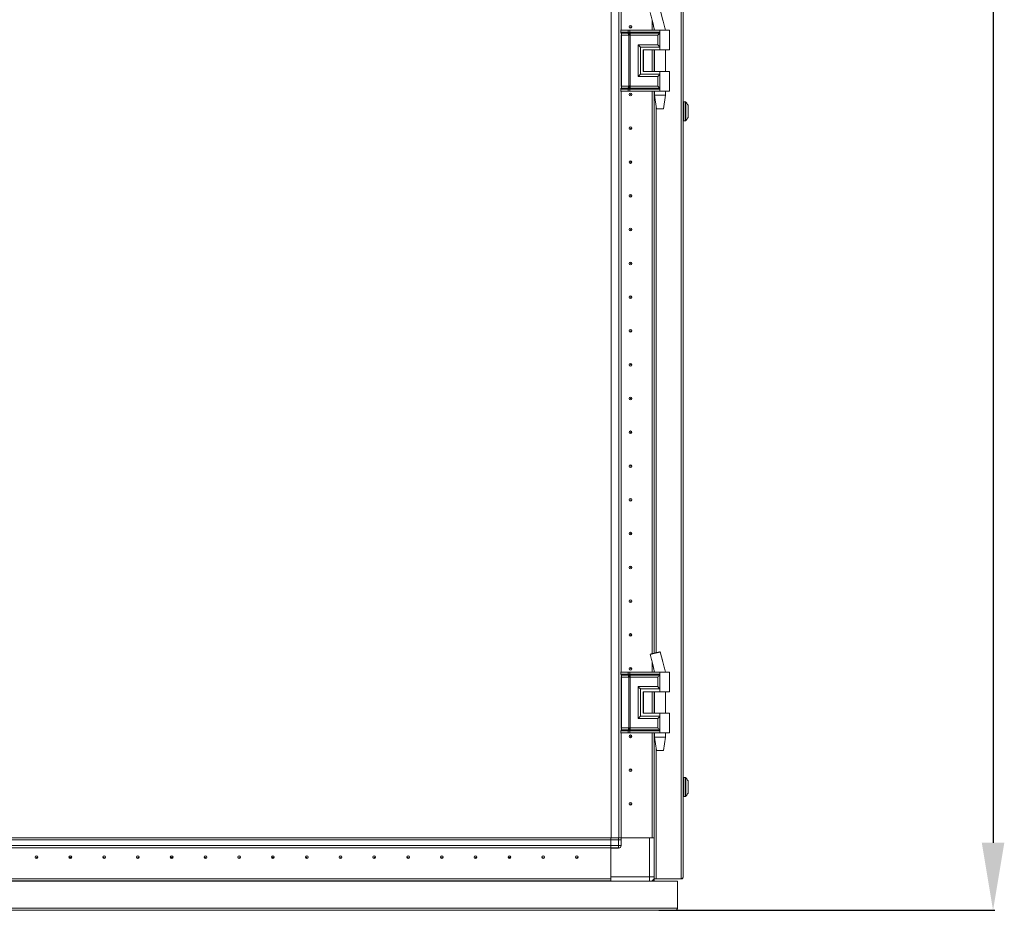
# Model space of a CAD drawing. Units: millimetres. Extents: x -5 to 11576, y -24 to 11602.
# Drawn here: x 2658 to 3387, y 6780 to 7439 of the extents above; entities that cross this region are included whole.
import ezdxf

# ---------------------------------------------------------------- set-up
doc = ezdxf.new("R2010")
doc.units = ezdxf.units.MM
doc.layers.add('2', color=7, linetype='Continuous')
doc.dimstyles.new('ISO-25', dxfattribs={"dimtxt": 2.5, "dimasz": 2.5, "dimexe": 1.25, "dimexo": 0.625, "dimtad": 1, "dimtxsty": 'Standard', "dimcen": 2.5, "dimadec": 0, "dimazin": 0, "dimtfac": 1, "dimtmove": 0, "dimatfit": 3, "dimfxl": 1, "dimarcsym": 0})

# ---------------------------------------------------------------- blocks, each defined once
blk = doc.blocks.new('*D101')
at = {"layer": '2', "color": 0, "linetype": 'ByBlock', "lineweight": -2}
for p, q in [((3112.53, 8594.15), (3380.21, 8594.15)), ((3378.96, 8544.15), (3378.96, 6830.05)), ((3131.48, 6780.05), (3380.21, 6780.05))]:
    blk.add_line(p, q, dxfattribs=at)
at = {"layer": '2', "color": 0, "linetype": 'ByBlock'}
for points in [[(3370.63, 8544.15), (3387.3, 8544.15), (3378.96, 8594.15)], [(3370.63, 6830.05), (3387.3, 6830.05), (3378.96, 6780.05)]]:
    blk.add_solid(points, dxfattribs=at)
at = {"layer": 'Defpoints', "color": 0, "linetype": 'ByBlock'}
for p in [(3111.91, 8594.15), (3130.86, 6780.05), (3378.96, 6780.05)]:
    blk.add_point(p, dxfattribs=at)
at = {"layer": '2', "color": 0, "linetype": 'ByBlock', "insert": (3349.17, 7684.37), "char_height": 50, "attachment_point": 5, "rotation": 90}
blk.add_mtext('1814,1', dxfattribs=at)

msp = doc.modelspace()

# ---------------------------------------------------------------- linework, layer by layer
at = {"color": 0, "linetype": 'Continuous', "lineweight": 15}
for p, q in [((3148.055, 8564.296), (3148.055, 6803.296)), ((3149.655, 6804.806), (3149.655, 8562.786)), ((3096.155, 8533.796), (3096.155, 6833.796)), ((3102.055, 8533.796), (3102.055, 6833.796)), ((3103.655, 7431.321), (3103.655, 7936.296)), ((3103.755, 7936.296), (3103.755, 7431.321)), ((3134.461, 7438.908), (3132.61, 7446.313)), ((3126.533, 7438.908), (3128.431, 7431.321)), ((3126.645, 7431.321), (3126.645, 7438.459)), ((3126.655, 7431.321), (3126.655, 7438.419)), ((3103.421, 7431.321), (3103.253, 7431.321)), ((3103.253, 7429.825), (3103.421, 7429.825)), ((3103.421, 7429.825), (3103.421, 7431.321)), ((3108.896, 7431.321), (3103.421, 7431.321)), ((3103.421, 7429.825), (3108.642, 7429.825)), ((3103.448, 7429.079), (3103.618, 7429.079)), ((3103.618, 7429.079), (3108.839, 7429.079)), ((3103.655, 7389.678), (3103.655, 7427.964)), ((3104.013, 7427.589), (3103.655, 7427.589)), ((3105.79, 7427.589), (3104.013, 7427.589)), ((3104.013, 7390.053), (3104.013, 7427.589)), ((3109.234, 7427.589), (3105.79, 7427.589)), ((3108.642, 7429.825), (3108.851, 7429.828)), ((3108.839, 7429.079), (3109.066, 7429.079)), ((3108.851, 7429.828), (3108.896, 7429.831)), ((3108.896, 7429.831), (3108.896, 7431.321)), ((3110.037, 7431.321), (3108.896, 7431.321)), ((3109.066, 7429.079), (3109.137, 7429.079)), ((3109.365, 7427.582), (3109.234, 7427.589)), ((3109.234, 7390.053), (3109.234, 7427.589)), ((3109.997, 7429.079), (3110.082, 7429.079)), ((3110.037, 7429.831), (3110.037, 7431.321)), ((3132.405, 7431.321), (3110.037, 7431.321)), ((3110.094, 7429.828), (3110.037, 7429.831)), ((3110.082, 7429.079), (3110.36, 7429.079)), ((3110.353, 7429.825), (3110.094, 7429.828)), ((3110.375, 7427.589), (3110.217, 7427.582)), ((3132.405, 7429.825), (3110.353, 7429.825)), ((3110.36, 7429.079), (3132.171, 7429.079)), ((3130.696, 7427.589), (3110.375, 7427.589)), ((3110.375, 7390.053), (3110.375, 7427.589)), ((3128.155, 7432.326), (3128.155, 7431.321)), ((3130.696, 7420.553), (3130.696, 7427.589)), ((3132.405, 7431.321), (3132.405, 7429.825)), ((3139.405, 7431.321), (3132.405, 7431.321)), ((3132.405, 7429.825), (3132.405, 7418.821)), ((3136.405, 7431.321), (3136.405, 7431.381)), ((3139.405, 7416.821), (3139.405, 7431.321)), ((3116.248, 7420.553), (3130.696, 7420.553)), ((3116.248, 7397.089), (3116.248, 7420.553)), ((3117.958, 7418.821), (3132.405, 7418.821)), ((3117.958, 7398.821), (3117.958, 7418.821)), ((3119.957, 7416.821), (3132.405, 7416.821)), ((3119.957, 7416.821), (3119.957, 7400.821)), ((3120.076, 7416.821), (3120.076, 7400.821)), ((3126.645, 7400.821), (3126.645, 7416.821)), ((3126.645, 7416.52), (3126.655, 7416.296)), ((3126.655, 7400.821), (3126.655, 7416.821)), ((3128.155, 7416.821), (3128.155, 7400.821)), ((3128.405, 7416.821), (3128.405, 7400.821)), ((3132.405, 7418.821), (3132.405, 7416.821)), ((3132.405, 7416.821), (3139.405, 7416.821)), ((3136.405, 7400.821), (3136.405, 7416.821)), ((3132.405, 7398.821), (3117.958, 7398.821)), ((3119.957, 7400.821), (3132.405, 7400.821)), ((3132.405, 7400.821), (3132.405, 7398.821)), ((3139.405, 7400.821), (3132.405, 7400.821)), ((3132.405, 7398.821), (3132.405, 7387.817)), ((3139.405, 7386.321), (3139.405, 7400.821)), ((3130.696, 7397.089), (3116.248, 7397.089)), ((3130.696, 7390.053), (3130.696, 7397.089)), ((3103.421, 7387.817), (3103.253, 7387.817)), ((3103.421, 7386.321), (3103.253, 7386.321)), ((3108.642, 7387.817), (3103.421, 7387.817)), ((3103.421, 7386.321), (3103.421, 7387.817)), ((3108.896, 7386.321), (3103.421, 7386.321)), ((3103.618, 7388.562), (3103.448, 7388.562)), ((3108.839, 7388.562), (3103.618, 7388.562)), ((3103.655, 7390.053), (3104.013, 7390.053)), ((3103.655, 6956.321), (3103.655, 7386.321)), ((3103.755, 7386.321), (3103.755, 6956.321)), ((3104.013, 7390.053), (3105.79, 7390.053)), ((3105.79, 7390.053), (3109.234, 7390.053)), ((3108.851, 7387.814), (3108.642, 7387.817)), ((3109.066, 7388.562), (3108.839, 7388.562)), ((3108.896, 7387.811), (3108.851, 7387.814)), ((3108.896, 7386.321), (3108.896, 7387.811)), ((3110.037, 7386.321), (3108.896, 7386.321)), ((3109.137, 7388.563), (3109.066, 7388.562)), ((3109.234, 7390.053), (3109.365, 7390.06)), ((3110.082, 7388.562), (3109.997, 7388.563)), ((3110.037, 7387.811), (3110.094, 7387.814)), ((3110.037, 7386.321), (3110.037, 7387.811)), ((3132.405, 7386.321), (3110.037, 7386.321)), ((3110.36, 7388.562), (3110.082, 7388.562)), ((3110.094, 7387.814), (3110.353, 7387.817)), ((3110.217, 7390.06), (3110.375, 7390.053)), ((3110.353, 7387.817), (3132.405, 7387.817)), ((3132.171, 7388.562), (3110.36, 7388.562)), ((3130.696, 7390.053), (3110.375, 7390.053)), ((3126.645, 6969.873), (3126.645, 7386.321)), ((3126.655, 6969.875), (3126.655, 7386.321)), ((3128.155, 7386.321), (3128.155, 6970.237)), ((3128.405, 7386.321), (3128.405, 7383.262)), ((3132.405, 7387.817), (3132.405, 7386.321)), ((3139.405, 7386.321), (3132.405, 7386.321)), ((3136.405, 7383.262), (3136.405, 7386.321)), ((3128.405, 7383.262), (3129.906, 7373.259)), ((3128.405, 7383.262), (3132.405, 7383.262)), ((3132.405, 7383.262), (3136.405, 7383.262)), ((3134.905, 7373.259), (3136.405, 7383.262)), ((3151.184, 7378.296), (3150.155, 7378.296)), ((3150.155, 7364.296), (3150.155, 7378.296)), ((3151.184, 7364.296), (3151.184, 7378.296)), ((3151.548, 7364.454), (3151.548, 7378.139)), ((3126.655, 7376.296), (3126.645, 7376.296)), ((3129.665, 6970.602), (3129.665, 7374.862)), ((3153.155, 7372.5), (3153.155, 7372.006)), ((3153.155, 7370.586), (3153.155, 7370.092)), ((3126.645, 7366.296), (3126.655, 7366.296)), ((3150.155, 7364.296), (3151.184, 7364.296)), ((3126.655, 7351.296), (3126.645, 7351.073)), ((3126.645, 7316.52), (3126.655, 7316.296)), ((3126.655, 7251.296), (3126.645, 7251.073)), ((3126.645, 7216.52), (3126.655, 7216.296)), ((3126.655, 7151.296), (3126.645, 7151.073)), ((3126.645, 7116.52), (3126.655, 7116.296)), ((3126.655, 7051.296), (3126.645, 7051.073)), ((3126.645, 7016.52), (3126.655, 7016.296)), ((3134.461, 6963.908), (3132.61, 6971.313)), ((3132.643, 6971.321), (3132.643, 6971.321)), ((3126.533, 6963.908), (3128.431, 6956.321)), ((3126.645, 6956.321), (3126.645, 6963.459)), ((3126.655, 6956.321), (3126.655, 6963.419)), ((3103.421, 6956.321), (3103.253, 6956.321)), ((3103.253, 6954.825), (3103.421, 6954.825)), ((3103.421, 6954.825), (3103.421, 6956.321)), ((3108.896, 6956.321), (3103.421, 6956.321)), ((3103.421, 6954.825), (3108.642, 6954.825)), ((3103.448, 6954.079), (3103.618, 6954.079)), ((3103.618, 6954.079), (3108.839, 6954.079)), ((3108.642, 6954.825), (3108.851, 6954.828)), ((3108.839, 6954.079), (3109.066, 6954.079)), ((3108.851, 6954.828), (3108.896, 6954.831)), ((3108.896, 6954.831), (3108.896, 6956.321)), ((3110.037, 6956.321), (3108.896, 6956.321)), ((3109.066, 6954.079), (3109.137, 6954.079)), ((3109.997, 6954.079), (3110.082, 6954.079)), ((3110.037, 6954.831), (3110.037, 6956.321)), ((3132.405, 6956.321), (3110.037, 6956.321)), ((3110.094, 6954.828), (3110.037, 6954.831)), ((3110.082, 6954.079), (3110.36, 6954.079)), ((3110.353, 6954.825), (3110.094, 6954.828)), ((3132.405, 6954.825), (3110.353, 6954.825)), ((3110.36, 6954.079), (3132.171, 6954.079)), ((3128.155, 6957.326), (3128.155, 6956.321)), ((3132.405, 6956.321), (3132.405, 6954.825)), ((3139.405, 6956.321), (3132.405, 6956.321)), ((3132.405, 6954.825), (3132.405, 6943.821)), ((3136.405, 6956.321), (3136.405, 6956.381)), ((3139.405, 6941.821), (3139.405, 6956.321)), ((3103.655, 6914.678), (3103.655, 6952.964)), ((3104.013, 6952.589), (3103.655, 6952.589)), ((3105.79, 6952.589), (3104.013, 6952.589)), ((3104.013, 6915.053), (3104.013, 6952.589)), ((3109.234, 6952.589), (3105.79, 6952.589)), ((3109.365, 6952.582), (3109.234, 6952.589)), ((3109.234, 6915.053), (3109.234, 6952.589)), ((3110.375, 6952.589), (3110.217, 6952.582)), ((3130.696, 6952.589), (3110.375, 6952.589)), ((3110.375, 6915.053), (3110.375, 6952.589)), ((3130.696, 6945.553), (3130.696, 6952.589)), ((3116.248, 6945.553), (3130.696, 6945.553)), ((3116.248, 6922.089), (3116.248, 6945.553)), ((3117.958, 6923.821), (3117.958, 6943.821)), ((3117.958, 6943.821), (3132.405, 6943.821)), ((3119.957, 6941.821), (3132.405, 6941.821)), ((3119.957, 6941.821), (3119.957, 6925.821)), ((3120.076, 6941.821), (3120.076, 6925.821)), ((3126.645, 6925.821), (3126.645, 6941.821)), ((3126.655, 6925.821), (3126.655, 6941.821)), ((3128.155, 6941.821), (3128.155, 6925.821)), ((3128.405, 6941.821), (3128.405, 6925.821)), ((3132.405, 6943.821), (3132.405, 6941.821)), ((3132.405, 6941.821), (3139.405, 6941.821)), ((3136.405, 6925.821), (3136.405, 6941.821)), ((3119.957, 6925.821), (3132.405, 6925.821)), ((3132.405, 6925.821), (3132.405, 6923.821)), ((3139.405, 6925.821), (3132.405, 6925.821)), ((3139.405, 6911.321), (3139.405, 6925.821)), ((3130.696, 6922.089), (3116.248, 6922.089)), ((3132.405, 6923.821), (3117.958, 6923.821)), ((3130.696, 6915.053), (3130.696, 6922.089)), ((3132.405, 6923.821), (3132.405, 6912.817)), ((3103.421, 6912.817), (3103.253, 6912.817)), ((3103.421, 6911.321), (3103.253, 6911.321)), ((3108.642, 6912.817), (3103.421, 6912.817)), ((3103.421, 6911.321), (3103.421, 6912.817)), ((3108.896, 6911.321), (3103.421, 6911.321)), ((3103.618, 6913.562), (3103.448, 6913.562)), ((3108.839, 6913.562), (3103.618, 6913.562)), ((3103.655, 6915.053), (3104.013, 6915.053)), ((3103.655, 6833.796), (3103.655, 6911.321)), ((3103.755, 6911.321), (3103.755, 6833.796)), ((3104.013, 6915.053), (3105.79, 6915.053)), ((3105.79, 6915.053), (3109.234, 6915.053)), ((3108.851, 6912.814), (3108.642, 6912.817)), ((3109.066, 6913.562), (3108.839, 6913.562)), ((3108.896, 6912.811), (3108.851, 6912.814)), ((3108.896, 6911.321), (3108.896, 6912.811)), ((3110.037, 6911.321), (3108.896, 6911.321)), ((3109.137, 6913.563), (3109.066, 6913.562)), ((3109.234, 6915.053), (3109.365, 6915.06)), ((3110.082, 6913.562), (3109.997, 6913.563)), ((3110.037, 6912.811), (3110.094, 6912.814)), ((3110.037, 6911.321), (3110.037, 6912.811)), ((3132.405, 6911.321), (3110.037, 6911.321)), ((3110.36, 6913.562), (3110.082, 6913.562)), ((3110.094, 6912.814), (3110.353, 6912.817)), ((3110.217, 6915.06), (3110.375, 6915.053)), ((3110.353, 6912.817), (3132.405, 6912.817)), ((3132.171, 6913.562), (3110.36, 6913.562)), ((3130.696, 6915.053), (3110.375, 6915.053)), ((3126.645, 6833.796), (3126.645, 6911.321)), ((3126.655, 6833.796), (3126.655, 6911.321)), ((3128.155, 6911.321), (3128.155, 6833.796)), ((3128.405, 6911.321), (3128.405, 6908.262)), ((3132.405, 6912.817), (3132.405, 6911.321)), ((3139.405, 6911.321), (3132.405, 6911.321)), ((3136.405, 6908.262), (3136.405, 6911.321)), ((3128.405, 6908.262), (3129.906, 6898.259)), ((3128.405, 6908.262), (3132.405, 6908.262)), ((3132.405, 6908.262), (3136.405, 6908.262)), ((3134.905, 6898.259), (3136.405, 6908.262)), ((3126.645, 6896.296), (3126.655, 6896.296)), ((3129.665, 6803.296), (3129.665, 6899.862)), ((3126.655, 6889.428), (3126.645, 6889.455)), ((3151.184, 6878.296), (3150.155, 6878.296)), ((3150.155, 6864.296), (3150.155, 6878.296)), ((3151.184, 6864.296), (3151.184, 6878.296)), ((3151.548, 6864.454), (3151.548, 6878.139)), ((3096.155, 6866.296), (3096.155, 6861.296)), ((3150.155, 6864.296), (3151.184, 6864.296)), ((1995.905, 6832.196), (3103.655, 6832.196)), ((3103.655, 6833.796), (2028.405, 6833.796)), ((3095.905, 6833.796), (3063.405, 6833.796)), ((3095.905, 6833.796), (3068.405, 6833.796)), ((3095.905, 6828.046), (3095.905, 6833.796)), ((3095.905, 6833.796), (3101.655, 6833.796)), ((3095.905, 6827.896), (3095.905, 6832.196)), ((3101.655, 6833.796), (3101.655, 6828.046)), ((3101.655, 6833.796), (3103.542, 6833.796)), ((3103.542, 6833.796), (3103.655, 6833.796)), ((3103.655, 6828.046), (3103.655, 6833.796)), ((3103.655, 6833.796), (3124.655, 6833.796)), ((3124.655, 6833.796), (3124.655, 6804.796)), ((3124.655, 6833.796), (3126.134, 6833.796)), ((3126.134, 6833.796), (3126.645, 6833.796)), ((3128.155, 6833.796), (3126.655, 6833.796)), ((3128.155, 6804.796), (3128.155, 6833.796)), ((3103.65, 6827.896), (1995.905, 6827.896)), ((1995.905, 6826.296), (3102.624, 6826.296)), ((3102.415, 6826.196), (1995.905, 6826.196)), ((3101.655, 6828.046), (3095.905, 6828.046)), ((3095.905, 6826.792), (3095.905, 6827.896)), ((3095.905, 6826.792), (3095.905, 6826.046)), ((3095.905, 6826.046), (3101.655, 6826.046)), ((3095.905, 6826.046), (3095.905, 6804.796)), ((3095.905, 6803.306), (3095.905, 6826.046)), ((3101.655, 6828.046), (3103.655, 6828.046)), ((3101.655, 6828.046), (3101.655, 6826.046)), ((1946.405, 6801.546), (3145.405, 6801.546)), ((1995.905, 6803.306), (3095.905, 6803.306)), ((3095.905, 6803.296), (1995.905, 6803.296)), ((3095.905, 6801.796), (1995.905, 6801.796)), ((1995.905, 6801.696), (3095.905, 6801.696)), ((2878.629, 6803.306), (2878.405, 6803.296)), ((2913.405, 6803.296), (2913.182, 6803.306)), ((2978.629, 6803.306), (2978.405, 6803.296)), ((3014.905, 6803.296), (3014.682, 6803.306)), ((3045.905, 6803.306), (3045.905, 6803.296)), ((3047.405, 6803.296), (3047.405, 6803.306)), ((3067.405, 6803.306), (3067.405, 6803.296)), ((3068.196, 6803.296), (3068.206, 6803.306)), ((3074.705, 6803.296), (3074.705, 6803.306)), ((3124.655, 6804.796), (3095.905, 6804.796)), ((3095.905, 6803.296), (3095.905, 6801.796)), ((3095.905, 6801.796), (3095.905, 6801.546)), ((3124.655, 6804.796), (3128.155, 6804.796)), ((3124.655, 6801.546), (3124.655, 6804.796)), ((3126.645, 6801.796), (3126.458, 6801.796)), ((3126.645, 6801.796), (3126.645, 6801.917)), ((3126.655, 6801.796), (3126.655, 6801.924)), ((3126.655, 6801.796), (3128.155, 6801.796)), ((3128.155, 6804.796), (3128.155, 6803.296)), ((3128.155, 6803.296), (3128.155, 6801.796)), ((3128.155, 6803.296), (3129.665, 6803.296)), ((3148.055, 6803.296), (3129.665, 6803.296)), ((3148.055, 6803.296), (3148.145, 6803.296))]:
    msp.add_line(p, q, dxfattribs=at)
at = {"color": 7, "linetype": 'Continuous', "lineweight": 15}
for p, q in [((3145.405, 6801.546), (3145.405, 6781.556)), ((3145.405, 6781.556), (1946.405, 6781.556)), ((3144.395, 6780.046), (2056.405, 6780.046)), ((3142.385, 6780.046), (3035.405, 6780.046)), ((3144.395, 6780.046), (3142.4, 6780.046))]:
    msp.add_line(p, q, dxfattribs=at)
at = {"color": 0, "linetype": 'Continuous', "lineweight": 15}
for centre, radius in [((3110.655, 7433.796), 1), ((3110.655, 7433.796), 0.134), ((3110.655, 7383.796), 1), ((3110.655, 7383.796), 0.134), ((3110.655, 7358.796), 1), ((3110.655, 7358.796), 0.134), ((3110.655, 7333.796), 1), ((3110.655, 7333.796), 0.134), ((3110.655, 7308.796), 1), ((3110.655, 7308.796), 0.134), ((3110.655, 7283.796), 1), ((3110.655, 7283.796), 0.134), ((3110.655, 7258.796), 1), ((3110.655, 7258.796), 0.134), ((3110.655, 7233.796), 1), ((3110.655, 7233.796), 0.134), ((3110.655, 7208.796), 1), ((3110.655, 7208.796), 0.134), ((3110.655, 7183.796), 1), ((3110.655, 7183.796), 0.134), ((3110.655, 7158.796), 1), ((3110.655, 7158.796), 0.134), ((3110.655, 7133.796), 1), ((3110.655, 7133.796), 0.134), ((3110.655, 7108.796), 1), ((3110.655, 7108.796), 0.134), ((3110.655, 7083.796), 1), ((3110.655, 7083.796), 0.134), ((3110.655, 7058.796), 1), ((3110.655, 7058.796), 0.134), ((3110.655, 7033.796), 1), ((3110.655, 7033.796), 0.134), ((3110.655, 7008.796), 1), ((3110.655, 7008.796), 0.134), ((3110.655, 6983.796), 1), ((3110.655, 6983.796), 0.134), ((3110.655, 6958.796), 1), ((3110.655, 6958.796), 0.134), ((3110.655, 6908.796), 1), ((3110.655, 6908.796), 0.134), ((3110.655, 6883.796), 1), ((3110.655, 6883.796), 0.134), ((3110.655, 6858.796), 1), ((3110.655, 6858.796), 0.134), ((2670.905, 6819.296), 1), ((2670.905, 6819.296), 0.134), ((2695.905, 6819.296), 1), ((2695.905, 6819.296), 0.134), ((2720.905, 6819.296), 1), ((2720.905, 6819.296), 0.134), ((2745.905, 6819.296), 1), ((2745.905, 6819.296), 0.134), ((2770.905, 6819.296), 1), ((2770.905, 6819.296), 0.134), ((2795.905, 6819.296), 1), ((2795.905, 6819.296), 0.134), ((2820.905, 6819.296), 1), ((2820.905, 6819.296), 1), ((2820.905, 6819.296), 0.134), ((2820.905, 6819.296), 0.134), ((2845.905, 6819.296), 1), ((2845.905, 6819.296), 0.134), ((2870.905, 6819.296), 1), ((2870.905, 6819.296), 0.134), ((2895.905, 6819.296), 1), ((2895.905, 6819.296), 0.134), ((2920.905, 6819.296), 1), ((2920.905, 6819.296), 0.134), ((2945.905, 6819.296), 1), ((2945.905, 6819.296), 0.134), ((2970.905, 6819.296), 1), ((2970.905, 6819.296), 0.134), ((2995.905, 6819.296), 1), ((2995.905, 6819.296), 0.134), ((3020.905, 6819.296), 1), ((3020.905, 6819.296), 0.134), ((3045.905, 6819.296), 1), ((3045.905, 6819.296), 0.134), ((3070.905, 6819.296), 1), ((3070.905, 6819.296), 0.134)]:
    msp.add_circle(centre, radius, dxfattribs=at)
for centre, radius, start, end in [((3104.799, 7429.791), 1.378, 178.589368, 211.080205), ((3101.258, 7427.657), 2.756, 358.589368, 31.080205), ((3104.799, 7387.851), 1.378, 148.919795, 181.410632), ((3101.258, 7389.985), 2.756, 328.919795, 1.410632), ((3150.155, 7377.796), 0.5, 90, 180), ((3151.184, 7377.796), 0.5, 43.173551, 90), ((3144.255, 7371.296), 10, 40.530029, 43.173551), ((3144.255, 7371.296), 9.968, 26.764915, 40.319892), ((3150.155, 7364.796), 0.5, 180, 270), ((3151.184, 7364.796), 0.5, 270, 316.826449), ((3144.255, 7371.296), 10, 316.826449, 319.485706), ((3144.255, 7371.296), 9.968, 319.680108, 333.235085), ((3104.799, 6954.791), 1.378, 178.589368, 211.080205), ((3101.258, 6952.657), 2.756, 358.589368, 31.080205), ((3104.799, 6912.851), 1.378, 148.919795, 181.410632), ((3101.258, 6914.985), 2.756, 328.919795, 1.410632), ((3150.155, 6877.796), 0.5, 90, 180), ((3151.184, 6877.796), 0.5, 43.173551, 90), ((3144.255, 6871.296), 10, 40.530029, 43.173551), ((3144.255, 6871.296), 9.968, 26.764915, 40.319892), ((3144.255, 6871.296), 9.968, 319.680108, 333.235085), ((3150.155, 6864.796), 0.5, 180, 270), ((3151.184, 6864.796), 0.5, 270, 316.826449), ((3144.255, 6871.296), 10, 316.826449, 319.485706), ((3101.655, 6828.046), 2, 270, 360), ((3124.655, 6804.796), 3.5, 291.786789, 0), ((3148.145, 6804.806), 1.51, 270, 0)]:
    msp.add_arc(centre, radius, start, end, dxfattribs=at)
for points, knots in [([(3125.115, 7444.503), (3125.278, 7443.868), (3125.758, 7441.995), (3126.229, 7440.118), (3126.541, 7438.876)], [0, 0, 0, 0, 0.3387222, 1, 1, 1, 1]), ([(3126.533, 7438.908), (3126.852, 7437.628), (3127.481, 7435.1), (3128.097, 7432.57), (3128.401, 7431.321)], [0, 0, 0, 0, 0.5061569, 1, 1, 1, 1]), ([(3136.388, 7431.321), (3136.067, 7432.57), (3135.418, 7435.097), (3134.782, 7437.628), (3134.461, 7438.908)], [0, 0, 0, 0, 0.4942766, 1, 1, 1, 1]), ([(3108.851, 7429.828), (3108.866, 7429.668), (3108.893, 7429.382), (3109.013, 7429.172), (3109.066, 7429.079)], [0, 0, 0, 0, 0.5591118, 1, 1, 1, 1]), ([(3108.896, 7429.831), (3109.071, 7429.835), (3109.422, 7429.845), (3109.832, 7429.835), (3110.037, 7429.831)], [0, 0, 0, 0, 0.4999998, 1, 1, 1, 1]), ([(3109.137, 7429.079), (3109.067, 7429.2), (3108.942, 7429.417), (3108.91, 7429.704), (3108.896, 7429.831)], [0, 0, 0, 0, 0.5590987, 1, 1, 1, 1]), ([(3109.365, 7427.582), (3109.366, 7427.723), (3109.367, 7428.005), (3109.31, 7428.409), (3109.213, 7428.779), (3109.115, 7428.979), (3109.066, 7429.079)], [0, 0, 0, 0, 0.2499999, 0.5, 0.7499996, 1, 1, 1, 1]), ([(3109.137, 7429.079), (3109.271, 7429.08), (3109.54, 7429.082), (3109.844, 7429.08), (3109.997, 7429.079)], [0, 0, 0, 0, 0.49886479, 1, 1, 1, 1]), ([(3110.217, 7427.582), (3110.067, 7427.571), (3109.766, 7427.551), (3109.499, 7427.571), (3109.365, 7427.582)], [0, 0, 0, 0, 0.4999996, 1, 1, 1, 1]), ([(3109.997, 7429.079), (3110.002, 7429.2), (3110.012, 7429.417), (3110.029, 7429.704), (3110.037, 7429.831)], [0, 0, 0, 0, 0.5590987, 1, 1, 1, 1]), ([(3110.094, 7429.828), (3110.09, 7429.668), (3110.084, 7429.382), (3110.083, 7429.172), (3110.082, 7429.079)], [0, 0, 0, 0, 0.5591118, 1, 1, 1, 1]), ([(3110.082, 7429.079), (3110.097, 7428.979), (3110.126, 7428.779), (3110.164, 7428.409), (3110.195, 7428.005), (3110.21, 7427.723), (3110.217, 7427.582)], [0, 0, 0, 0, 0.2500004, 0.5, 0.7500001, 1, 1, 1, 1]), ([(3130.696, 7427.589), (3130.974, 7427.868), (3131.509, 7428.404), (3131.957, 7428.861), (3132.171, 7429.079)], [0, 0, 0, 0, 0.5211186, 1, 1, 1, 1]), ([(3132.171, 7429.079), (3132.208, 7429.124), (3132.283, 7429.214), (3132.353, 7429.395), (3132.398, 7429.602), (3132.403, 7429.75), (3132.405, 7429.825)], [0, 0, 0, 0, 0.2481852, 0.500119, 0.7468002, 1, 1, 1, 1]), ([(3117.958, 7418.821), (3117.865, 7418.918), (3117.66, 7419.129), (3117.092, 7419.705), (3116.588, 7420.211), (3116.248, 7420.553)], [0, 0, 0, 0, 0.2148756, 0.4702371, 1, 1, 1, 1]), ([(3132.405, 7418.821), (3132.312, 7418.917), (3132.107, 7419.128), (3131.54, 7419.706), (3131.036, 7420.212), (3130.696, 7420.553)], [0, 0, 0, 0, 0.2148756, 0.4702371, 1, 1, 1, 1]), ([(3117.958, 7398.821), (3117.864, 7398.725), (3117.659, 7398.514), (3117.093, 7397.936), (3116.588, 7397.43), (3116.248, 7397.089)], [0, 0, 0, 0, 0.2148756, 0.4702371, 1, 1, 1, 1]), ([(3130.696, 7397.089), (3131.036, 7397.43), (3131.54, 7397.936), (3132.107, 7398.514), (3132.312, 7398.725), (3132.405, 7398.821)], [0, 0, 0, 0, 0.529763, 0.7851299, 1, 1, 1, 1]), ([(3108.851, 7387.814), (3108.866, 7387.974), (3108.893, 7388.26), (3109.013, 7388.47), (3109.066, 7388.562)], [0, 0, 0, 0, 0.5591118, 1, 1, 1, 1]), ([(3108.896, 7387.811), (3108.917, 7387.972), (3108.953, 7388.26), (3109.081, 7388.47), (3109.137, 7388.563)], [0, 0, 0, 0, 0.5590987, 1, 1, 1, 1]), ([(3110.037, 7387.811), (3109.832, 7387.806), (3109.422, 7387.797), (3109.071, 7387.806), (3108.896, 7387.811)], [0, 0, 0, 0, 0.5000002, 1, 1, 1, 1]), ([(3109.066, 7388.562), (3109.115, 7388.662), (3109.213, 7388.862), (3109.31, 7389.233), (3109.367, 7389.637), (3109.366, 7389.919), (3109.365, 7390.06)], [0, 0, 0, 0, 0.2500004, 0.5, 0.7500001, 1, 1, 1, 1]), ([(3109.997, 7388.563), (3109.844, 7388.562), (3109.54, 7388.56), (3109.271, 7388.562), (3109.137, 7388.563)], [0, 0, 0, 0, 0.5011352, 1, 1, 1, 1]), ([(3109.365, 7390.06), (3109.499, 7390.07), (3109.766, 7390.091), (3110.067, 7390.07), (3110.217, 7390.06)], [0, 0, 0, 0, 0.5000007, 1, 1, 1, 1]), ([(3110.037, 7387.811), (3110.027, 7387.972), (3110.01, 7388.26), (3110.001, 7388.47), (3109.997, 7388.563)], [0, 0, 0, 0, 0.5590987, 1, 1, 1, 1]), ([(3110.217, 7390.06), (3110.21, 7389.919), (3110.195, 7389.637), (3110.164, 7389.233), (3110.126, 7388.862), (3110.097, 7388.662), (3110.082, 7388.562)], [0, 0, 0, 0, 0.2499999, 0.5, 0.7499996, 1, 1, 1, 1]), ([(3110.082, 7388.562), (3110.083, 7388.441), (3110.084, 7388.224), (3110.091, 7387.939), (3110.094, 7387.814)], [0, 0, 0, 0, 0.5591118, 1, 1, 1, 1]), ([(3132.171, 7388.562), (3131.957, 7388.781), (3131.509, 7389.237), (3130.974, 7389.774), (3130.696, 7390.053)], [0, 0, 0, 0, 0.4788814, 1, 1, 1, 1]), ([(3132.405, 7387.817), (3132.403, 7387.892), (3132.398, 7388.04), (3132.353, 7388.247), (3132.283, 7388.428), (3132.208, 7388.518), (3132.171, 7388.562)], [0, 0, 0, 0, 0.2532525, 0.5000812, 0.7518884, 1, 1, 1, 1]), ([(3151.855, 7377.795), (3151.855, 7377.793), (3151.855, 7377.79), (3151.855, 7377.761), (3151.855, 7377.746)], [0, 0, 0, 0, 0.49301674, 1, 1, 1, 1]), ([(3153.155, 7366.808), (3153.155, 7366.947), (3153.155, 7367.226), (3153.155, 7368.24), (3153.155, 7369.56), (3153.155, 7370.65), (3153.155, 7371.738), (3153.155, 7372.836), (3153.155, 7374.2), (3153.155, 7375.235), (3153.155, 7375.663), (3153.155, 7375.772), (3153.155, 7375.785)], [0, 0, 0, 0, 0.120952, 0.2419041, 0.3628561, 0.4838082, 0.5, 0.620952, 0.7419041, 0.8628561, 0.9838082, 1, 1, 1, 1]), ([(3151.855, 7364.847), (3151.855, 7364.833), (3151.855, 7364.806), (3151.855, 7364.793), (3151.855, 7364.797), (3151.855, 7364.798)], [0, 0, 0, 0, 0.4932956, 0.9884454, 1, 1, 1, 1]), ([(3125.115, 6969.503), (3125.278, 6968.868), (3125.758, 6966.995), (3126.229, 6965.118), (3126.541, 6963.876)], [0, 0, 0, 0, 0.3387222, 1, 1, 1, 1]), ([(3132.61, 6971.313), (3132.571, 6971.303), (3132.493, 6971.285), (3132.24, 6971.224), (3131.892, 6971.139), (3131.455, 6971.034), (3130.938, 6970.909), (3130.372, 6970.772), (3129.76, 6970.625), (3129.139, 6970.475), (3128.509, 6970.323), (3127.902, 6970.176), (3127.317, 6970.035), (3126.779, 6969.905), (3126.292, 6969.788), (3125.876, 6969.687), (3125.536, 6969.605), (3125.291, 6969.546), (3125.148, 6969.511), (3125.135, 6969.508), (3125.13, 6969.507)], [0, 0, 0, 0, 0.0579685, 0.1176028, 0.1755808, 0.235306, 0.2921295, 0.3506981, 0.4059175, 0.4628148, 0.516699, 0.5721555, 0.6259866, 0.6813438, 0.7358645, 0.7918872, 0.8478577, 0.905363, 0.9629149, 1, 1, 1, 1]), ([(3134.348, 6964.363), (3134.076, 6965.458), (3133.492, 6967.806), (3132.921, 6970.157), (3132.616, 6971.411)], [0, 0, 0, 0, 0.46637675, 1, 1, 1, 1]), ([(3126.533, 6963.908), (3126.852, 6962.628), (3127.481, 6960.1), (3128.097, 6957.57), (3128.401, 6956.321)], [0, 0, 0, 0, 0.5061569, 1, 1, 1, 1]), ([(3136.388, 6956.321), (3136.067, 6957.57), (3135.418, 6960.097), (3134.782, 6962.628), (3134.461, 6963.908)], [0, 0, 0, 0, 0.4942766, 1, 1, 1, 1]), ([(3108.851, 6954.828), (3108.866, 6954.668), (3108.893, 6954.382), (3109.013, 6954.172), (3109.066, 6954.079)], [0, 0, 0, 0, 0.5591118, 1, 1, 1, 1]), ([(3108.896, 6954.831), (3109.071, 6954.835), (3109.422, 6954.845), (3109.832, 6954.835), (3110.037, 6954.831)], [0, 0, 0, 0, 0.4999998, 1, 1, 1, 1]), ([(3109.137, 6954.079), (3109.067, 6954.2), (3108.942, 6954.417), (3108.91, 6954.704), (3108.896, 6954.831)], [0, 0, 0, 0, 0.5590987, 1, 1, 1, 1]), ([(3109.365, 6952.582), (3109.366, 6952.723), (3109.367, 6953.005), (3109.31, 6953.409), (3109.213, 6953.779), (3109.115, 6953.979), (3109.066, 6954.079)], [0, 0, 0, 0, 0.24999988, 0.5, 0.74999962, 1, 1, 1, 1]), ([(3109.137, 6954.079), (3109.271, 6954.08), (3109.54, 6954.082), (3109.844, 6954.08), (3109.997, 6954.079)], [0, 0, 0, 0, 0.49886479, 1, 1, 1, 1]), ([(3109.997, 6954.079), (3110.002, 6954.2), (3110.012, 6954.417), (3110.029, 6954.704), (3110.037, 6954.831)], [0, 0, 0, 0, 0.5590987, 1, 1, 1, 1]), ([(3110.094, 6954.828), (3110.09, 6954.668), (3110.084, 6954.382), (3110.083, 6954.172), (3110.082, 6954.079)], [0, 0, 0, 0, 0.5591118, 1, 1, 1, 1]), ([(3110.082, 6954.079), (3110.097, 6953.979), (3110.126, 6953.779), (3110.164, 6953.409), (3110.195, 6953.005), (3110.21, 6952.723), (3110.217, 6952.582)], [0, 0, 0, 0, 0.2500004, 0.5, 0.7500001, 1, 1, 1, 1]), ([(3130.696, 6952.589), (3130.974, 6952.868), (3131.509, 6953.404), (3131.957, 6953.861), (3132.171, 6954.079)], [0, 0, 0, 0, 0.5211186, 1, 1, 1, 1]), ([(3132.171, 6954.079), (3132.208, 6954.124), (3132.283, 6954.214), (3132.353, 6954.395), (3132.398, 6954.602), (3132.403, 6954.75), (3132.405, 6954.825)], [0, 0, 0, 0, 0.2481852, 0.500119, 0.7468002, 1, 1, 1, 1]), ([(3110.217, 6952.582), (3110.067, 6952.571), (3109.766, 6952.551), (3109.499, 6952.571), (3109.365, 6952.582)], [0, 0, 0, 0, 0.4999996, 1, 1, 1, 1]), ([(3117.958, 6943.821), (3117.865, 6943.918), (3117.66, 6944.129), (3117.092, 6944.705), (3116.588, 6945.211), (3116.248, 6945.553)], [0, 0, 0, 0, 0.2148756, 0.4702371, 1, 1, 1, 1]), ([(3132.405, 6943.821), (3132.312, 6943.917), (3132.107, 6944.128), (3131.54, 6944.706), (3131.036, 6945.212), (3130.696, 6945.553)], [0, 0, 0, 0, 0.2148756, 0.4702371, 1, 1, 1, 1]), ([(3117.958, 6923.821), (3117.864, 6923.725), (3117.659, 6923.514), (3117.093, 6922.936), (3116.588, 6922.43), (3116.248, 6922.089)], [0, 0, 0, 0, 0.2148756, 0.4702371, 1, 1, 1, 1]), ([(3130.696, 6922.089), (3131.036, 6922.43), (3131.54, 6922.936), (3132.107, 6923.514), (3132.312, 6923.725), (3132.405, 6923.821)], [0, 0, 0, 0, 0.529763, 0.7851299, 1, 1, 1, 1]), ([(3108.851, 6912.814), (3108.866, 6912.974), (3108.893, 6913.26), (3109.013, 6913.47), (3109.066, 6913.562)], [0, 0, 0, 0, 0.5591118, 1, 1, 1, 1]), ([(3108.896, 6912.811), (3108.917, 6912.972), (3108.953, 6913.26), (3109.081, 6913.47), (3109.137, 6913.563)], [0, 0, 0, 0, 0.5590987, 1, 1, 1, 1]), ([(3110.037, 6912.811), (3109.832, 6912.806), (3109.422, 6912.797), (3109.071, 6912.806), (3108.896, 6912.811)], [0, 0, 0, 0, 0.50000023, 1, 1, 1, 1]), ([(3109.066, 6913.562), (3109.115, 6913.662), (3109.213, 6913.862), (3109.31, 6914.233), (3109.367, 6914.637), (3109.366, 6914.919), (3109.365, 6915.06)], [0, 0, 0, 0, 0.2500004, 0.5, 0.7500001, 1, 1, 1, 1]), ([(3109.997, 6913.563), (3109.844, 6913.562), (3109.54, 6913.56), (3109.271, 6913.562), (3109.137, 6913.563)], [0, 0, 0, 0, 0.5011352, 1, 1, 1, 1]), ([(3109.365, 6915.06), (3109.499, 6915.07), (3109.766, 6915.091), (3110.067, 6915.07), (3110.217, 6915.06)], [0, 0, 0, 0, 0.5000007, 1, 1, 1, 1]), ([(3110.037, 6912.811), (3110.027, 6912.972), (3110.01, 6913.26), (3110.001, 6913.47), (3109.997, 6913.563)], [0, 0, 0, 0, 0.55909873, 1, 1, 1, 1]), ([(3110.217, 6915.06), (3110.21, 6914.919), (3110.195, 6914.637), (3110.164, 6914.233), (3110.126, 6913.862), (3110.097, 6913.662), (3110.082, 6913.562)], [0, 0, 0, 0, 0.2499999, 0.5, 0.7499996, 1, 1, 1, 1]), ([(3110.082, 6913.562), (3110.083, 6913.441), (3110.084, 6913.224), (3110.091, 6912.939), (3110.094, 6912.814)], [0, 0, 0, 0, 0.5591118, 1, 1, 1, 1]), ([(3132.171, 6913.562), (3131.957, 6913.781), (3131.509, 6914.237), (3130.974, 6914.774), (3130.696, 6915.053)], [0, 0, 0, 0, 0.4788814, 1, 1, 1, 1]), ([(3132.405, 6912.817), (3132.403, 6912.892), (3132.398, 6913.04), (3132.353, 6913.247), (3132.283, 6913.428), (3132.208, 6913.518), (3132.171, 6913.562)], [0, 0, 0, 0, 0.25325253, 0.50008118, 0.75188845, 1, 1, 1, 1]), ([(3151.855, 6877.795), (3151.855, 6877.793), (3151.855, 6877.79), (3151.855, 6877.761), (3151.855, 6877.746)], [0, 0, 0, 0, 0.49301674, 1, 1, 1, 1]), ([(3153.155, 6866.808), (3153.155, 6866.947), (3153.155, 6867.226), (3153.155, 6868.24), (3153.155, 6869.56), (3153.155, 6870.65), (3153.155, 6871.738), (3153.155, 6872.836), (3153.155, 6874.2), (3153.155, 6875.235), (3153.155, 6875.663), (3153.155, 6875.772), (3153.155, 6875.785)], [0, 0, 0, 0, 0.120952, 0.2419041, 0.3628561, 0.4838082, 0.5, 0.620952, 0.7419041, 0.8628561, 0.9838082, 1, 1, 1, 1]), ([(3151.855, 6864.847), (3151.855, 6864.833), (3151.855, 6864.806), (3151.855, 6864.793), (3151.855, 6864.797), (3151.855, 6864.798)], [0, 0, 0, 0, 0.49329563, 0.98844535, 1, 1, 1, 1]), ([(3148.055, 6803.296), (3148.107, 6803.327), (3148.21, 6803.39), (3148.366, 6803.484), (3148.52, 6803.579), (3148.632, 6803.651), (3148.717, 6803.706), (3148.763, 6803.737), (3148.809, 6803.768), (3148.843, 6803.791), (3148.876, 6803.814), (3148.909, 6803.838), (3148.942, 6803.861), (3148.974, 6803.884), (3149.005, 6803.907), (3149.036, 6803.931), (3149.066, 6803.954), (3149.096, 6803.977), (3149.125, 6804), (3149.153, 6804.023), (3149.181, 6804.047), (3149.208, 6804.07), (3149.235, 6804.093), (3149.261, 6804.116), (3149.286, 6804.14), (3149.31, 6804.163), (3149.334, 6804.186), (3149.357, 6804.209), (3149.379, 6804.232), (3149.4, 6804.256), (3149.421, 6804.279), (3149.44, 6804.302), (3149.459, 6804.325), (3149.477, 6804.349), (3149.495, 6804.372), (3149.511, 6804.395), (3149.527, 6804.418), (3149.542, 6804.442), (3149.556, 6804.465), (3149.569, 6804.488), (3149.581, 6804.511), (3149.592, 6804.534), (3149.602, 6804.558), (3149.612, 6804.581), (3149.62, 6804.604), (3149.628, 6804.627), (3149.635, 6804.651), (3149.64, 6804.674), (3149.645, 6804.697), (3149.649, 6804.72), (3149.652, 6804.744), (3149.655, 6804.772), (3149.655, 6804.793), (3149.655, 6804.806)], [0, 0, 0, 0, 0.0615476, 0.1235226, 0.1868424, 0.250628, 0.2660124, 0.2967861, 0.3121704, 0.3275548, 0.3429392, 0.3583236, 0.373708, 0.3890923, 0.4044767, 0.4198611, 0.4352455, 0.4506298, 0.4660142, 0.4813986, 0.496783, 0.5121673, 0.5275517, 0.5429361, 0.5583205, 0.5737048, 0.5890892, 0.6044736, 0.619858, 0.6352423, 0.6506267, 0.6660111, 0.6813955, 0.6967798, 0.7121642, 0.7275486, 0.742933, 0.7583173, 0.7737017, 0.7890861, 0.8044705, 0.8198548, 0.8352392, 0.8506236, 0.866008, 0.8813923, 0.8967767, 0.9121611, 0.9275455, 0.9429299, 0.9583142, 0.9736986, 1, 1, 1, 1])]:
    msp.add_open_spline(points, degree=3, knots=knots, dxfattribs=at)
for points in [[(3108.839, 7429.079), (3108.81, 7429.129), (3108.751, 7429.229), (3108.69, 7429.414), (3108.649, 7429.614), (3108.644, 7429.755), (3108.642, 7429.825)], [(3108.839, 7429.079), (3108.898, 7428.98), (3109.015, 7428.78), (3109.138, 7428.411), (3109.219, 7428.01), (3109.229, 7427.729), (3109.234, 7427.589)], [(3110.36, 7429.079), (3110.359, 7429.129), (3110.357, 7429.229), (3110.355, 7429.414), (3110.353, 7429.614), (3110.353, 7429.755), (3110.353, 7429.825)], [(3110.375, 7427.589), (3110.375, 7427.729), (3110.374, 7428.01), (3110.371, 7428.411), (3110.367, 7428.78), (3110.362, 7428.98), (3110.36, 7429.079)], [(3108.642, 7387.817), (3108.644, 7387.887), (3108.649, 7388.027), (3108.69, 7388.228), (3108.751, 7388.412), (3108.81, 7388.512), (3108.839, 7388.562)], [(3109.234, 7390.053), (3109.229, 7389.913), (3109.219, 7389.632), (3109.138, 7389.231), (3109.015, 7388.862), (3108.898, 7388.662), (3108.839, 7388.562)], [(3110.36, 7388.562), (3110.359, 7388.512), (3110.357, 7388.412), (3110.355, 7388.228), (3110.353, 7388.027), (3110.353, 7387.887), (3110.353, 7387.817)], [(3110.36, 7388.562), (3110.362, 7388.662), (3110.367, 7388.862), (3110.371, 7389.231), (3110.374, 7389.632), (3110.375, 7389.913), (3110.375, 7390.053)], [(3129.905, 7373.262), (3129.943, 7373.262), (3130.018, 7373.262), (3130.596, 7373.262), (3131.423, 7373.262), (3132.078, 7373.262), (3132.405, 7373.262)], [(3132.405, 7373.262), (3132.733, 7373.262), (3133.388, 7373.262), (3134.215, 7373.262), (3134.793, 7373.262), (3134.868, 7373.262), (3134.905, 7373.262)], [(3108.839, 6954.079), (3108.81, 6954.129), (3108.751, 6954.229), (3108.69, 6954.414), (3108.649, 6954.614), (3108.644, 6954.755), (3108.642, 6954.825)], [(3108.839, 6954.079), (3108.898, 6953.98), (3109.015, 6953.78), (3109.138, 6953.411), (3109.219, 6953.01), (3109.229, 6952.729), (3109.234, 6952.589)], [(3110.36, 6954.079), (3110.359, 6954.129), (3110.357, 6954.229), (3110.355, 6954.414), (3110.353, 6954.614), (3110.353, 6954.755), (3110.353, 6954.825)], [(3110.375, 6952.589), (3110.375, 6952.729), (3110.374, 6953.01), (3110.371, 6953.411), (3110.367, 6953.78), (3110.362, 6953.98), (3110.36, 6954.079)], [(3108.642, 6912.817), (3108.644, 6912.887), (3108.649, 6913.027), (3108.69, 6913.228), (3108.751, 6913.412), (3108.81, 6913.512), (3108.839, 6913.562)], [(3109.234, 6915.053), (3109.229, 6914.913), (3109.219, 6914.632), (3109.138, 6914.231), (3109.015, 6913.862), (3108.898, 6913.662), (3108.839, 6913.562)], [(3110.36, 6913.562), (3110.359, 6913.512), (3110.357, 6913.412), (3110.355, 6913.228), (3110.353, 6913.027), (3110.353, 6912.887), (3110.353, 6912.817)], [(3110.36, 6913.562), (3110.362, 6913.662), (3110.367, 6913.862), (3110.371, 6914.231), (3110.374, 6914.632), (3110.375, 6914.913), (3110.375, 6915.053)], [(3129.905, 6898.262), (3129.943, 6898.262), (3130.018, 6898.262), (3130.596, 6898.262), (3131.423, 6898.262), (3132.078, 6898.262), (3132.405, 6898.262)], [(3132.405, 6898.262), (3132.733, 6898.262), (3133.388, 6898.262), (3134.215, 6898.262), (3134.793, 6898.262), (3134.868, 6898.262), (3134.905, 6898.262)]]:
    msp.add_open_spline(points, degree=3, dxfattribs=at)
at = {"color": 7, "linetype": 'Continuous', "lineweight": 15}
msp.add_open_spline([(3142.385, 6780.046), (3142.408, 6780.046), (3142.454, 6780.046), (3142.67, 6780.046), (3142.778, 6780.046)], degree=3, dxfattribs=at)
for points, knots in [([(3144.855, 6780.417), (3144.733, 6780.319), (3144.454, 6780.098), (3144.096, 6780.065), (3143.895, 6780.046)], [0, 0, 0, 0, 0.4381123, 1, 1, 1, 1]), ([(3144.395, 6780.046), (3144.474, 6780.064), (3144.563, 6780.084), (3144.66, 6780.172), (3144.689, 6780.201), (3144.718, 6780.232), (3144.757, 6780.278), (3144.795, 6780.328), (3144.834, 6780.384), (3144.863, 6780.428), (3144.892, 6780.474), (3144.921, 6780.523), (3144.95, 6780.573), (3144.979, 6780.626), (3145.007, 6780.68), (3145.036, 6780.736), (3145.065, 6780.794), (3145.104, 6780.874), (3145.143, 6780.956), (3145.181, 6781.04), (3145.21, 6781.105), (3145.239, 6781.17), (3145.268, 6781.236), (3145.297, 6781.303), (3145.326, 6781.37), (3145.362, 6781.455), (3145.389, 6781.517), (3145.405, 6781.556)], [0, 0, 0, 0, 0.2326437, 0.2613298, 0.2900158, 0.3187019, 0.3473879, 0.404797, 0.433483, 0.4621691, 0.4908551, 0.5195412, 0.5482272, 0.5769133, 0.6055993, 0.6342854, 0.6629714, 0.6916575, 0.7490665, 0.7777526, 0.8064386, 0.8351247, 0.8638107, 0.8924968, 0.9211828, 0.9498689, 1, 1, 1, 1])]:
    msp.add_open_spline(points, degree=3, knots=knots, dxfattribs=at)

# ---------------------------------------------------------------- dimensions: what is measured, and where the dimension line sits
at = {"layer": '2', "color": 0, "linetype": 'ByBlock'}
dim = msp.add_linear_dim(base=(3378.965, 6780.046), p1=(3111.905, 8594.146), p2=(3130.859, 6780.046), angle=270, dimstyle='ISO-25', override={"dimtxt": 50, "dimasz": 50}, dxfattribs=at)
dim.commit()
dim.dimension.update_dxf_attribs({"geometry": '*D101', "text_midpoint": (3378.965, 7684.366), "dimtype": 160})

doc.saveas('drawing.dxf')
